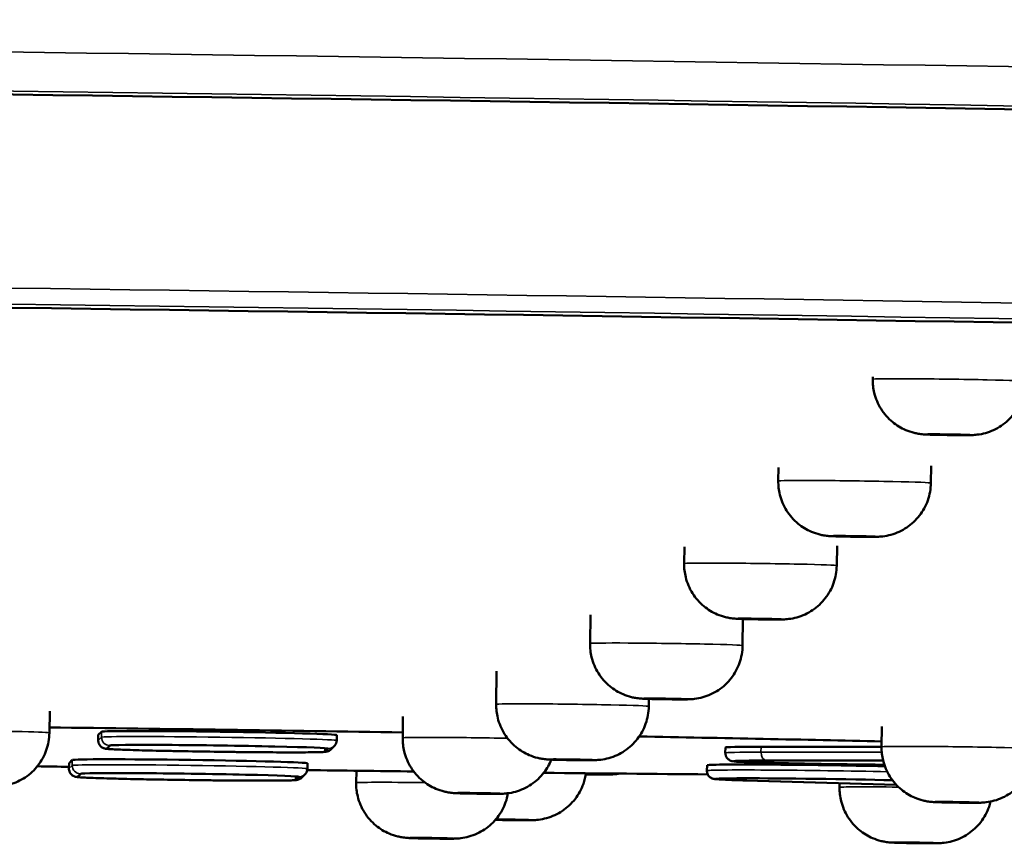
# Model space of a CAD drawing. Units: millimetres. Extents: x 104 to 1075, y 93 to 773.
# Drawn here: x 969 to 987, y 528 to 543 of the extents above; entities that cross this region are included whole.
import ezdxf

# ---------------------------------------------------------------- set-up
doc = ezdxf.new("R2010")
doc.units = ezdxf.units.MM
doc.header["$LTSCALE"] = 2
doc.layers.add('Visible (ISO)', color=7, linetype='Continuous', lineweight=50)
doc.layers.add('Visible Narrow (ISO)', color=7, linetype='Continuous', lineweight=35)

msp = doc.modelspace()

# ---------------------------------------------------------------- linework, layer by layer
at = {"layer": 'Visible (ISO)'}
for p, q in [((984.935, 536.73), (984.934, 536.684)), ((983.205, 535.062), (983.202, 534.818)), ((986.006, 535.092), (986.001, 534.779)), ((981.478, 533.606), (981.474, 533.301)), ((984.279, 533.626), (984.274, 533.263)), ((979.755, 532.36), (979.748, 531.835)), ((982.554, 532.282), (982.547, 531.796)), ((978.034, 531.324), (978.026, 530.718)), ((980.827, 530.816), (980.825, 530.679)), ((969.834, 530.591), (969.828, 530.193)), ((976.316, 530.496), (976.311, 530.101)), ((985.102, 530.307), (985.097, 529.937)), ((970.726, 530.155), (970.725, 530.055)), ((970.726, 530.155), (970.787, 530.213)), ((975.101, 530.153), (975.1, 530.053)), ((970.88, 529.903), (970.941, 529.961)), ((974.94, 529.905), (974.879, 529.847)), ((974.993, 529.889), (975.053, 529.947)), ((982.231, 529.925), (982.23, 529.825)), ((982.885, 529.938), (985.097, 529.938)), ((970.189, 529.637), (970.249, 529.695)), ((982.992, 529.685), (985.126, 529.685)), ((970.188, 529.636), (970.187, 529.536)), ((974.563, 529.635), (974.562, 529.535)), ((975.46, 529.497), (975.456, 529.277)), ((981.894, 529.599), (981.892, 529.499)), ((970.343, 529.385), (970.403, 529.443)), ((974.402, 529.386), (974.342, 529.328)), ((974.456, 529.37), (974.516, 529.428)), ((982.605, 529.319), (985.366, 529.241)), ((985.366, 529.241), (982.613, 529.319)), ((984.327, 529.27), (984.326, 529.194))]:
    msp.add_line(p, q, dxfattribs=at)
for centre, major_axis, start_param, end_param in [((972.793, 540.574), (-90.134, 1.249), 3.141095, 6.283683), ((972.739, 536.734), (84.992, -1.177), 6.202923, 9.505041), ((972.645, 529.895), (25.293, -0.35), 1.425477, 1.682516), ((972.645, 529.895), (-25.293, 0.35), 4.56707, 4.824109), ((972.944, 530.183), (-2.157, 0.03), 3.141593, 6.268806), ((972.883, 530.125), (-2.157, 0.03), 6.268806, 6.283185), ((972.645, 529.895), (25.293, -0.35), 1.056175, 1.248981), ((972.645, 529.895), (-25.293, 0.35), 4.197767, 4.390574), ((972.88, 529.875), (2, -0.028), 3.127213, 6.268806), ((972.94, 529.933), (-2, 0.028), 3.127213, 6.268806), ((984.388, 529.895), (-2.157, 0.03), 5.483408, 6.283185), ((972.406, 529.665), (-2.157, 0.03), 3.141593, 6.268806), ((984.385, 529.645), (-2, 0.028), 5.483408, 8.245474), ((972.645, 529.895), (-25.293, 0.35), 1.450587, 1.473692), ((972.645, 529.895), (25.293, -0.35), 4.59218, 4.615285), ((972.346, 529.606), (-2.157, 0.03), 6.268806, 6.283185), ((972.645, 529.895), (-25.293, 0.35), 1.646762, 1.724532), ((972.645, 529.895), (25.293, -0.35), 4.788355, 4.866125), ((984.051, 529.569), (-2.157, 0.03), 4.174104, 6.283185), ((972.342, 529.356), (2, -0.028), 3.127213, 6.268806), ((972.403, 529.415), (-2, 0.028), 3.127213, 6.268806), ((972.645, 529.895), (-25.293, 0.35), 1.820783, 1.945954), ((972.645, 529.895), (25.293, -0.35), 4.962376, 5.087547), ((979.703, 529.436), (0.4, -0.006), 4.629799, 7.932507), ((984.048, 529.319), (-2, 0.028), 4.03849, 7.054204), ((978.27, 528.597), (0.4, -0.006), 4.010315, 8.532243)]:
    msp.add_ellipse(centre, major_axis=major_axis, ratio=0.014258, start_param=start_param, end_param=end_param, dxfattribs=at)
for centre in [(986.32, 535.665), (984.588, 533.799), (982.86, 532.282), (981.134, 530.816), (979.412, 529.699), (977.697, 529.082), (986.483, 528.918), (976.843, 528.258), (985.712, 528.174)]:
    msp.add_ellipse(centre, major_axis=(-0.4, 0.006), ratio=0.014258, dxfattribs=at)
for points, knots in [([(987.734, 536.646), (987.732, 536.537), (987.713, 536.428), (987.641, 536.226), (987.589, 536.131), (987.459, 535.963), (987.379, 535.888), (987.203, 535.77), (987.104, 535.724), (986.953, 535.682), (986.901, 535.672), (986.834, 535.664), (986.815, 535.662), (986.782, 535.66), (986.767, 535.659), (986.742, 535.658), (986.731, 535.658), (986.684, 535.657), (986.645, 535.657), (986.57, 535.657), (986.541, 535.657), (986.467, 535.658), (986.419, 535.658), (986.325, 535.659), (986.277, 535.66), (986.188, 535.661), (986.144, 535.662), (986.064, 535.664), (986.027, 535.665), (985.961, 535.667), (985.933, 535.668), (985.892, 535.67), (985.88, 535.671), (985.851, 535.673), (985.836, 535.675), (985.804, 535.679), (985.787, 535.681), (985.746, 535.688), (985.721, 535.693), (985.643, 535.712), (985.591, 535.729), (985.453, 535.788), (985.37, 535.839), (985.215, 535.967), (985.144, 536.048), (985.031, 536.228), (984.988, 536.328), (984.942, 536.514), (984.933, 536.6), (984.934, 536.684)], [0, 0, 0, 0, 0.0324334, 0.0324334, 0.0642804, 0.0642804, 0.0961489, 0.0961489, 0.128012, 0.128012, 0.1434175, 0.1434175, 0.149338, 0.149338, 0.1554988, 0.1554988, 0.161691, 0.161691, 0.1803833, 0.1803833, 0.1905411, 0.1905411, 0.20517, 0.20517, 0.2189827, 0.2189827, 0.2326605, 0.2326605, 0.2465829, 0.2465829, 0.2616481, 0.2616481, 0.2680532, 0.2680532, 0.2735985, 0.2735985, 0.2788219, 0.2788219, 0.2865458, 0.2865458, 0.3029579, 0.3029579, 0.3314661, 0.3314661, 0.3632801, 0.3632801, 0.3951467, 0.3951467, 0.4205866, 0.4205866, 0.4205866, 0.4205866]), ([(986.001, 534.779), (986, 534.671), (985.98, 534.562), (985.909, 534.36), (985.857, 534.264), (985.727, 534.096), (985.647, 534.022), (985.471, 533.903), (985.372, 533.858), (985.22, 533.816), (985.169, 533.806), (985.102, 533.797), (985.083, 533.796), (985.05, 533.793), (985.035, 533.793), (985.01, 533.792), (984.999, 533.792), (984.952, 533.791), (984.912, 533.79), (984.838, 533.791), (984.809, 533.791), (984.735, 533.791), (984.687, 533.792), (984.592, 533.793), (984.545, 533.793), (984.456, 533.795), (984.412, 533.796), (984.332, 533.798), (984.295, 533.799), (984.229, 533.801), (984.201, 533.802), (984.16, 533.804), (984.147, 533.805), (984.119, 533.807), (984.104, 533.808), (984.072, 533.812), (984.055, 533.814), (984.014, 533.821), (983.988, 533.826), (983.911, 533.846), (983.859, 533.863), (983.721, 533.922), (983.638, 533.972), (983.483, 534.1), (983.411, 534.182), (983.298, 534.362), (983.256, 534.462), (983.21, 534.647), (983.2, 534.733), (983.202, 534.818)], [0, 0, 0, 0, 0.0324334, 0.0324334, 0.0642804, 0.0642804, 0.0961489, 0.0961489, 0.128012, 0.128012, 0.1434175, 0.1434175, 0.149338, 0.149338, 0.1554988, 0.1554988, 0.161691, 0.161691, 0.1803833, 0.1803833, 0.1905411, 0.1905411, 0.20517, 0.20517, 0.2189827, 0.2189827, 0.2326605, 0.2326605, 0.2465829, 0.2465829, 0.2616481, 0.2616481, 0.2680532, 0.2680532, 0.2735985, 0.2735985, 0.2788219, 0.2788219, 0.2865458, 0.2865458, 0.3029579, 0.3029579, 0.3314661, 0.3314661, 0.3632801, 0.3632801, 0.3951467, 0.3951467, 0.4205866, 0.4205866, 0.4205866, 0.4205866]), ([(984.274, 533.263), (984.273, 533.154), (984.253, 533.045), (984.182, 532.843), (984.129, 532.748), (983.999, 532.58), (983.92, 532.505), (983.743, 532.387), (983.644, 532.341), (983.493, 532.299), (983.442, 532.289), (983.374, 532.281), (983.356, 532.279), (983.322, 532.277), (983.308, 532.276), (983.282, 532.275), (983.271, 532.275), (983.225, 532.274), (983.185, 532.274), (983.11, 532.274), (983.081, 532.274), (983.007, 532.275), (982.959, 532.275), (982.865, 532.276), (982.818, 532.277), (982.728, 532.278), (982.684, 532.279), (982.605, 532.281), (982.568, 532.282), (982.501, 532.284), (982.473, 532.285), (982.433, 532.287), (982.42, 532.288), (982.392, 532.29), (982.376, 532.292), (982.344, 532.295), (982.328, 532.298), (982.286, 532.305), (982.261, 532.31), (982.183, 532.329), (982.131, 532.346), (981.994, 532.405), (981.911, 532.456), (981.756, 532.584), (981.684, 532.665), (981.571, 532.845), (981.529, 532.945), (981.483, 533.131), (981.473, 533.217), (981.474, 533.301)], [0, 0, 0, 0, 0.0324334, 0.0324334, 0.0642804, 0.0642804, 0.0961489, 0.0961489, 0.128012, 0.128012, 0.1434175, 0.1434175, 0.149338, 0.149338, 0.1554988, 0.1554988, 0.161691, 0.161691, 0.1803833, 0.1803833, 0.1905411, 0.1905411, 0.20517, 0.20517, 0.2189827, 0.2189827, 0.2326605, 0.2326605, 0.2465829, 0.2465829, 0.2616481, 0.2616481, 0.2680532, 0.2680532, 0.2735985, 0.2735985, 0.2788219, 0.2788219, 0.2865458, 0.2865458, 0.3029579, 0.3029579, 0.3314661, 0.3314661, 0.3632801, 0.3632801, 0.3951467, 0.3951467, 0.4205866, 0.4205866, 0.4205866, 0.4205866]), ([(982.547, 531.796), (982.546, 531.688), (982.526, 531.579), (982.455, 531.377), (982.403, 531.281), (982.273, 531.113), (982.193, 531.039), (982.017, 530.92), (981.918, 530.875), (981.766, 530.833), (981.715, 530.823), (981.647, 530.814), (981.629, 530.813), (981.596, 530.81), (981.581, 530.81), (981.556, 530.809), (981.544, 530.808), (981.498, 530.807), (981.458, 530.807), (981.384, 530.807), (981.355, 530.808), (981.281, 530.808), (981.232, 530.808), (981.138, 530.81), (981.091, 530.81), (981.001, 530.812), (980.958, 530.813), (980.878, 530.814), (980.841, 530.815), (980.775, 530.817), (980.747, 530.819), (980.706, 530.821), (980.693, 530.821), (980.665, 530.824), (980.65, 530.825), (980.618, 530.829), (980.601, 530.831), (980.56, 530.838), (980.534, 530.843), (980.457, 530.862), (980.405, 530.88), (980.267, 530.939), (980.184, 530.989), (980.029, 531.117), (979.957, 531.199), (979.844, 531.379), (979.802, 531.479), (979.756, 531.664), (979.746, 531.75), (979.748, 531.835)], [0, 0, 0, 0, 0.0324334, 0.0324334, 0.0642804, 0.0642804, 0.0961489, 0.0961489, 0.128012, 0.128012, 0.1434175, 0.1434175, 0.149338, 0.149338, 0.1554988, 0.1554988, 0.161691, 0.161691, 0.1803833, 0.1803833, 0.1905411, 0.1905411, 0.20517, 0.20517, 0.2189827, 0.2189827, 0.2326605, 0.2326605, 0.2465829, 0.2465829, 0.2616481, 0.2616481, 0.2680532, 0.2680532, 0.2735985, 0.2735985, 0.2788219, 0.2788219, 0.2865458, 0.2865458, 0.3029579, 0.3029579, 0.3314661, 0.3314661, 0.3632801, 0.3632801, 0.3951467, 0.3951467, 0.4205866, 0.4205866, 0.4205866, 0.4205866]), ([(980.825, 530.679), (980.824, 530.571), (980.804, 530.462), (980.733, 530.26), (980.681, 530.164), (980.551, 529.997), (980.471, 529.922), (980.295, 529.804), (980.196, 529.758), (980.045, 529.716), (979.993, 529.706), (979.926, 529.698), (979.907, 529.696), (979.874, 529.694), (979.859, 529.693), (979.834, 529.692), (979.823, 529.692), (979.776, 529.691), (979.736, 529.691), (979.662, 529.691), (979.633, 529.691), (979.559, 529.691), (979.511, 529.692), (979.417, 529.693), (979.369, 529.694), (979.28, 529.695), (979.236, 529.696), (979.156, 529.698), (979.119, 529.699), (979.053, 529.701), (979.025, 529.702), (978.984, 529.704), (978.972, 529.705), (978.943, 529.707), (978.928, 529.708), (978.896, 529.712), (978.879, 529.715), (978.838, 529.722), (978.813, 529.727), (978.735, 529.746), (978.683, 529.763), (978.545, 529.822), (978.462, 529.873), (978.307, 530.001), (978.235, 530.082), (978.123, 530.262), (978.08, 530.362), (978.034, 530.548), (978.025, 530.633), (978.026, 530.718)], [0, 0, 0, 0, 0.0324334, 0.0324334, 0.0642804, 0.0642804, 0.0961489, 0.0961489, 0.128012, 0.128012, 0.1434175, 0.1434175, 0.149338, 0.149338, 0.1554988, 0.1554988, 0.161691, 0.161691, 0.1803833, 0.1803833, 0.1905411, 0.1905411, 0.20517, 0.20517, 0.2189827, 0.2189827, 0.2326605, 0.2326605, 0.2465829, 0.2465829, 0.2616481, 0.2616481, 0.2680532, 0.2680532, 0.2735985, 0.2735985, 0.2788219, 0.2788219, 0.2865458, 0.2865458, 0.3029579, 0.3029579, 0.3314661, 0.3314661, 0.3632801, 0.3632801, 0.3951467, 0.3951467, 0.4205866, 0.4205866, 0.4205866, 0.4205866]), ([(969.828, 530.193), (969.827, 530.085), (969.807, 529.976), (969.736, 529.774), (969.684, 529.678), (969.554, 529.51), (969.474, 529.436), (969.298, 529.317), (969.199, 529.272), (969.048, 529.23), (968.996, 529.22), (968.929, 529.211), (968.91, 529.21), (968.877, 529.207), (968.862, 529.207), (968.837, 529.206), (968.826, 529.205), (968.779, 529.205), (968.739, 529.204), (968.665, 529.205), (968.636, 529.205), (968.562, 529.205), (968.514, 529.206), (968.42, 529.207), (968.372, 529.207), (968.283, 529.209), (968.239, 529.21), (968.159, 529.212), (968.122, 529.213), (968.056, 529.215), (968.028, 529.216), (967.987, 529.218), (967.975, 529.219), (967.946, 529.221), (967.931, 529.222), (967.899, 529.226), (967.882, 529.228), (967.841, 529.235), (967.816, 529.24), (967.738, 529.26), (967.686, 529.277), (967.548, 529.336), (967.465, 529.386), (967.31, 529.514), (967.238, 529.596), (967.146, 529.742), (967.116, 529.803), (967.093, 529.866)], [0, 0, 0, 0, 0.0324334, 0.0324334, 0.0642804, 0.0642804, 0.0961489, 0.0961489, 0.128012, 0.128012, 0.1434175, 0.1434175, 0.149338, 0.149338, 0.1554988, 0.1554988, 0.161691, 0.161691, 0.1803833, 0.1803833, 0.1905411, 0.1905411, 0.20517, 0.20517, 0.2189827, 0.2189827, 0.2326605, 0.2326605, 0.2465829, 0.2465829, 0.2616481, 0.2616481, 0.2680532, 0.2680532, 0.2735985, 0.2735985, 0.2788219, 0.2788219, 0.2865458, 0.2865458, 0.3029579, 0.3029579, 0.3314661, 0.3314661, 0.3632801, 0.3632801, 0.38339, 0.38339, 0.38339, 0.38339]), ([(974.993, 529.889), (974.983, 529.879), (974.972, 529.871), (974.952, 529.86), (974.944, 529.857), (974.932, 529.852), (974.927, 529.851), (974.917, 529.849), (974.912, 529.848), (974.899, 529.845), (974.892, 529.845), (974.862, 529.842), (974.836, 529.841), (974.753, 529.838), (974.693, 529.837), (974.506, 529.835), (974.359, 529.835), (974.025, 529.835), (973.837, 529.836), (973.44, 529.839), (973.226, 529.842), (972.8, 529.847), (972.581, 529.851), (972.168, 529.858), (971.967, 529.862), (971.608, 529.87), (971.445, 529.874), (971.177, 529.883), (971.068, 529.887), (970.954, 529.893), (970.923, 529.895), (970.884, 529.899), (970.872, 529.9), (970.85, 529.903), (970.842, 529.904), (970.821, 529.912), (970.816, 529.914), (970.804, 529.92), (970.795, 529.925), (970.779, 529.937), (970.771, 529.944), (970.755, 529.961), (970.747, 529.973), (970.734, 529.999), (970.729, 530.014), (970.725, 530.038), (970.725, 530.046), (970.725, 530.055)], [0, 0, 0, 0, 0.0044991, 0.0044991, 0.0082846, 0.0082846, 0.0116532, 0.0116532, 0.0167299, 0.0167299, 0.0283533, 0.0283533, 0.0632459, 0.0632459, 0.1071424, 0.1071424, 0.1742302, 0.1742302, 0.2386918, 0.2386918, 0.3028758, 0.3028758, 0.3669878, 0.3669878, 0.431091, 0.431091, 0.4952352, 0.4952352, 0.559541, 0.559541, 0.591898, 0.591898, 0.6128937, 0.6128937, 0.6235399, 0.6235399, 0.6259052, 0.6259052, 0.6295825, 0.6295825, 0.6329437, 0.6329437, 0.6371153, 0.6371153, 0.6418971, 0.6418971, 0.6445007, 0.6445007, 0.6445007, 0.6445007]), ([(975.1, 530.053), (975.099, 530.037), (975.096, 530.02), (975.085, 529.989), (975.077, 529.975), (975.063, 529.957), (975.058, 529.952), (975.053, 529.947)], [0, 0, 0, 0, 0.00505768, 0.00505768, 0.01000398, 0.01000398, 0.01220686, 0.01220686, 0.01220686, 0.01220686]), ([(979.038, 529.701), (979.003, 529.617), (978.957, 529.536), (978.836, 529.38), (978.756, 529.305), (978.58, 529.187), (978.481, 529.141), (978.33, 529.099), (978.278, 529.089), (978.211, 529.081), (978.192, 529.079), (978.159, 529.077), (978.144, 529.076), (978.119, 529.075), (978.108, 529.075), (978.061, 529.074), (978.022, 529.074), (977.947, 529.074), (977.918, 529.074), (977.844, 529.075), (977.796, 529.075), (977.702, 529.076), (977.654, 529.077), (977.565, 529.078), (977.521, 529.079), (977.441, 529.081), (977.404, 529.082), (977.338, 529.084), (977.31, 529.085), (977.269, 529.087), (977.257, 529.088), (977.228, 529.09), (977.213, 529.092), (977.181, 529.096), (977.164, 529.098), (977.123, 529.105), (977.098, 529.11), (977.02, 529.129), (976.968, 529.146), (976.83, 529.205), (976.747, 529.256), (976.592, 529.384), (976.521, 529.465), (976.408, 529.645), (976.365, 529.745), (976.319, 529.931), (976.31, 530.017), (976.311, 530.101)], [0.0368942, 0.0368942, 0.0368942, 0.0368942, 0.0642804, 0.0642804, 0.0961489, 0.0961489, 0.128012, 0.128012, 0.1434175, 0.1434175, 0.149338, 0.149338, 0.1554988, 0.1554988, 0.161691, 0.161691, 0.1803833, 0.1803833, 0.1905411, 0.1905411, 0.20517, 0.20517, 0.2189827, 0.2189827, 0.2326605, 0.2326605, 0.2465829, 0.2465829, 0.2616481, 0.2616481, 0.2680532, 0.2680532, 0.2735985, 0.2735985, 0.2788219, 0.2788219, 0.2865458, 0.2865458, 0.3029579, 0.3029579, 0.3314661, 0.3314661, 0.3632801, 0.3632801, 0.3951467, 0.3951467, 0.4205866, 0.4205866, 0.4205866, 0.4205866]), ([(987.897, 529.898), (987.895, 529.79), (987.876, 529.681), (987.804, 529.479), (987.752, 529.383), (987.622, 529.215), (987.542, 529.141), (987.366, 529.023), (987.267, 528.977), (987.116, 528.935), (987.064, 528.925), (986.997, 528.916), (986.978, 528.915), (986.945, 528.912), (986.93, 528.912), (986.905, 528.911), (986.894, 528.911), (986.847, 528.91), (986.808, 528.91), (986.733, 528.91), (986.704, 528.91), (986.63, 528.91), (986.582, 528.911), (986.488, 528.912), (986.44, 528.912), (986.351, 528.914), (986.307, 528.915), (986.227, 528.917), (986.19, 528.918), (986.124, 528.92), (986.096, 528.921), (986.055, 528.923), (986.043, 528.924), (986.014, 528.926), (985.999, 528.927), (985.967, 528.931), (985.95, 528.933), (985.909, 528.94), (985.884, 528.945), (985.806, 528.965), (985.754, 528.982), (985.616, 529.041), (985.533, 529.091), (985.378, 529.219), (985.307, 529.301), (985.194, 529.481), (985.151, 529.581), (985.105, 529.766), (985.096, 529.852), (985.097, 529.937)], [0, 0, 0, 0, 0.0324334, 0.0324334, 0.0642804, 0.0642804, 0.0961489, 0.0961489, 0.128012, 0.128012, 0.1434175, 0.1434175, 0.149338, 0.149338, 0.1554988, 0.1554988, 0.161691, 0.161691, 0.1803833, 0.1803833, 0.1905411, 0.1905411, 0.20517, 0.20517, 0.2189827, 0.2189827, 0.2326605, 0.2326605, 0.2465829, 0.2465829, 0.2616481, 0.2616481, 0.2680532, 0.2680532, 0.2735985, 0.2735985, 0.2788219, 0.2788219, 0.2865458, 0.2865458, 0.3029579, 0.3029579, 0.3314661, 0.3314661, 0.3632801, 0.3632801, 0.3951467, 0.3951467, 0.4205866, 0.4205866, 0.4205866, 0.4205866]), ([(985.148, 529.608), (984.983, 529.609), (984.808, 529.611), (984.419, 529.615), (984.2, 529.619), (983.781, 529.626), (983.576, 529.63), (983.204, 529.638), (983.034, 529.642), (982.747, 529.651), (982.628, 529.655), (982.453, 529.663), (982.408, 529.664), (982.355, 529.673), (982.347, 529.674), (982.326, 529.682), (982.321, 529.684), (982.309, 529.69), (982.3, 529.695), (982.284, 529.707), (982.276, 529.714), (982.26, 529.731), (982.252, 529.743), (982.239, 529.769), (982.234, 529.784), (982.23, 529.808), (982.23, 529.816), (982.23, 529.825)], [0.0763709, 0.0763709, 0.0763709, 0.0763709, 0.1296562, 0.1296562, 0.1937759, 0.1937759, 0.2578775, 0.2578775, 0.3220094, 0.3220094, 0.3862685, 0.3862685, 0.4510475, 0.4510475, 0.4616395, 0.4616395, 0.4639667, 0.4639667, 0.4676245, 0.4676245, 0.4709891, 0.4709891, 0.4751649, 0.4751649, 0.4799484, 0.4799484, 0.4825268, 0.4825268, 0.4825268, 0.4825268]), ([(974.456, 529.37), (974.445, 529.36), (974.434, 529.352), (974.415, 529.342), (974.407, 529.338), (974.394, 529.334), (974.389, 529.333), (974.379, 529.33), (974.374, 529.329), (974.361, 529.327), (974.354, 529.326), (974.325, 529.324), (974.298, 529.322), (974.216, 529.32), (974.155, 529.319), (973.968, 529.317), (973.821, 529.316), (973.488, 529.317), (973.3, 529.318), (972.903, 529.321), (972.689, 529.323), (972.262, 529.329), (972.044, 529.332), (971.63, 529.339), (971.43, 529.343), (971.071, 529.352), (970.908, 529.356), (970.639, 529.365), (970.531, 529.369), (970.416, 529.375), (970.386, 529.377), (970.347, 529.38), (970.335, 529.381), (970.313, 529.385), (970.305, 529.386), (970.283, 529.394), (970.279, 529.395), (970.266, 529.401), (970.257, 529.406), (970.241, 529.418), (970.233, 529.425), (970.217, 529.443), (970.209, 529.454), (970.196, 529.48), (970.191, 529.495), (970.188, 529.519), (970.187, 529.528), (970.187, 529.536)], [0, 0, 0, 0, 0.0044991, 0.0044991, 0.0082846, 0.0082846, 0.0116532, 0.0116532, 0.0167299, 0.0167299, 0.0283533, 0.0283533, 0.0632459, 0.0632459, 0.1071424, 0.1071424, 0.1742302, 0.1742302, 0.2386918, 0.2386918, 0.3028758, 0.3028758, 0.3669878, 0.3669878, 0.431091, 0.431091, 0.4952352, 0.4952352, 0.559541, 0.559541, 0.591898, 0.591898, 0.6128937, 0.6128937, 0.6235399, 0.6235399, 0.6259052, 0.6259052, 0.6295825, 0.6295825, 0.6329437, 0.6329437, 0.6371153, 0.6371153, 0.6418971, 0.6418971, 0.6445007, 0.6445007, 0.6445007, 0.6445007]), ([(974.562, 529.535), (974.562, 529.518), (974.559, 529.501), (974.548, 529.471), (974.54, 529.456), (974.525, 529.438), (974.521, 529.433), (974.516, 529.428)], [0, 0, 0, 0, 0.00505768, 0.00505768, 0.01000398, 0.01000398, 0.01220686, 0.01220686, 0.01220686, 0.01220686]), ([(982.605, 529.319), (982.453, 529.324), (982.325, 529.328), (982.137, 529.336), (982.079, 529.339), (982.029, 529.346), (982.022, 529.346), (982.001, 529.352), (981.995, 529.354), (981.981, 529.359), (981.976, 529.362), (981.963, 529.369), (981.955, 529.375), (981.939, 529.388), (981.931, 529.396), (981.915, 529.416), (981.908, 529.429), (981.897, 529.457), (981.893, 529.473), (981.892, 529.492), (981.892, 529.496), (981.892, 529.499)], [0, 0, 0, 0, 0.0655063, 0.0655063, 0.130151, 0.130151, 0.1437578, 0.1437578, 0.1484152, 0.1484152, 0.1508966, 0.1508966, 0.1542731, 0.1542731, 0.1578385, 0.1578385, 0.1622584, 0.1622584, 0.1671256, 0.1671256, 0.1681769, 0.1681769, 0.1681769, 0.1681769]), ([(979.673, 529.451), (979.664, 529.385), (979.648, 529.32), (979.591, 529.158), (979.539, 529.063), (979.409, 528.895), (979.329, 528.821), (979.153, 528.702), (979.054, 528.657), (978.902, 528.614), (978.851, 528.604), (978.783, 528.596), (978.765, 528.594), (978.732, 528.592), (978.717, 528.591), (978.692, 528.59), (978.68, 528.59), (978.634, 528.589), (978.594, 528.589), (978.519, 528.589), (978.491, 528.589), (978.416, 528.59), (978.368, 528.59), (978.274, 528.591), (978.227, 528.592), (978.137, 528.594), (978.094, 528.594), (978.039, 528.596), (978.025, 528.596), (978.011, 528.596)], [0.0126825, 0.0126825, 0.0126825, 0.0126825, 0.0324334, 0.0324334, 0.0642804, 0.0642804, 0.0961489, 0.0961489, 0.128012, 0.128012, 0.1434175, 0.1434175, 0.149338, 0.149338, 0.1554988, 0.1554988, 0.161691, 0.161691, 0.1803833, 0.1803833, 0.1905411, 0.1905411, 0.20517, 0.20517, 0.2189827, 0.2189827, 0.2326605, 0.2326605, 0.2377927, 0.2377927, 0.2377927, 0.2377927]), ([(980.288, 529.445), (980.27, 529.442), (980.253, 529.439), (980.217, 529.435), (980.199, 529.433), (980.165, 529.431), (980.151, 529.43), (980.126, 529.429), (980.114, 529.429), (980.068, 529.428), (980.028, 529.428), (979.953, 529.428), (979.925, 529.428), (979.85, 529.429), (979.802, 529.429), (979.726, 529.43), (979.698, 529.431), (979.67, 529.431)], [0.13803702, 0.13803702, 0.13803702, 0.13803702, 0.14341752, 0.14341752, 0.14933795, 0.14933795, 0.15549882, 0.15549882, 0.16169101, 0.16169101, 0.18038327, 0.18038327, 0.19054105, 0.19054105, 0.20517004, 0.20517004, 0.2135012, 0.2135012, 0.2135012, 0.2135012]), ([(978.242, 529.085), (978.232, 529.028), (978.218, 528.973), (978.164, 528.819), (978.112, 528.724), (977.982, 528.556), (977.902, 528.481), (977.726, 528.363), (977.627, 528.317), (977.475, 528.275), (977.424, 528.265), (977.356, 528.257), (977.338, 528.255), (977.305, 528.253), (977.29, 528.252), (977.265, 528.251), (977.253, 528.251), (977.207, 528.25), (977.167, 528.25), (977.092, 528.25), (977.064, 528.25), (976.989, 528.251), (976.941, 528.251), (976.847, 528.252), (976.8, 528.253), (976.71, 528.255), (976.667, 528.255), (976.587, 528.257), (976.55, 528.258), (976.484, 528.26), (976.455, 528.261), (976.415, 528.263), (976.402, 528.264), (976.374, 528.266), (976.359, 528.268), (976.326, 528.272), (976.31, 528.274), (976.268, 528.281), (976.243, 528.286), (976.166, 528.305), (976.113, 528.323), (975.976, 528.381), (975.893, 528.432), (975.738, 528.56), (975.666, 528.642), (975.553, 528.821), (975.511, 528.922), (975.465, 529.107), (975.455, 529.193), (975.456, 529.277)], [0.0153936, 0.0153936, 0.0153936, 0.0153936, 0.0324334, 0.0324334, 0.0642804, 0.0642804, 0.0961489, 0.0961489, 0.128012, 0.128012, 0.1434175, 0.1434175, 0.149338, 0.149338, 0.1554988, 0.1554988, 0.161691, 0.161691, 0.1803833, 0.1803833, 0.1905411, 0.1905411, 0.20517, 0.20517, 0.2189827, 0.2189827, 0.2326605, 0.2326605, 0.2465829, 0.2465829, 0.2616481, 0.2616481, 0.2680532, 0.2680532, 0.2735985, 0.2735985, 0.2788219, 0.2788219, 0.2865458, 0.2865458, 0.3029579, 0.3029579, 0.3314661, 0.3314661, 0.3632801, 0.3632801, 0.3951467, 0.3951467, 0.4205866, 0.4205866, 0.4205866, 0.4205866]), ([(987.097, 528.932), (987.09, 528.899), (987.08, 528.867), (987.033, 528.735), (986.981, 528.64), (986.851, 528.472), (986.772, 528.398), (986.595, 528.279), (986.496, 528.234), (986.345, 528.191), (986.294, 528.181), (986.226, 528.173), (986.207, 528.171), (986.174, 528.169), (986.16, 528.168), (986.134, 528.168), (986.123, 528.167), (986.076, 528.166), (986.037, 528.166), (985.962, 528.166), (985.933, 528.166), (985.859, 528.167), (985.811, 528.167), (985.717, 528.169), (985.67, 528.169), (985.58, 528.171), (985.536, 528.172), (985.456, 528.173), (985.42, 528.174), (985.353, 528.176), (985.325, 528.177), (985.284, 528.18), (985.272, 528.18), (985.244, 528.183), (985.228, 528.184), (985.196, 528.188), (985.179, 528.19), (985.138, 528.197), (985.113, 528.202), (985.035, 528.221), (984.983, 528.239), (984.845, 528.298), (984.763, 528.348), (984.608, 528.476), (984.536, 528.558), (984.423, 528.737), (984.38, 528.838), (984.335, 529.023), (984.325, 529.109), (984.326, 529.194)], [0.0223812, 0.0223812, 0.0223812, 0.0223812, 0.0324334, 0.0324334, 0.0642804, 0.0642804, 0.0961489, 0.0961489, 0.128012, 0.128012, 0.1434175, 0.1434175, 0.149338, 0.149338, 0.1554988, 0.1554988, 0.161691, 0.161691, 0.1803833, 0.1803833, 0.1905411, 0.1905411, 0.20517, 0.20517, 0.2189827, 0.2189827, 0.2326605, 0.2326605, 0.2465829, 0.2465829, 0.2616481, 0.2616481, 0.2680532, 0.2680532, 0.2735985, 0.2735985, 0.2788219, 0.2788219, 0.2865458, 0.2865458, 0.3029579, 0.3029579, 0.3314661, 0.3314661, 0.3632801, 0.3632801, 0.3951467, 0.3951467, 0.4205866, 0.4205866, 0.4205866, 0.4205866])]:
    msp.add_open_spline(points, degree=3, knots=knots, dxfattribs=at)
at = {"layer": 'Visible Narrow (ISO)'}
for p, q in [((970.726, 530.155), (970.725, 530.055)), ((970.785, 530.113), (970.725, 530.055)), ((970.787, 530.213), (970.785, 530.113)), ((970.873, 529.903), (970.933, 529.961)), ((974.879, 529.847), (974.88, 529.913)), ((974.947, 529.905), (974.887, 529.847)), ((974.94, 529.905), (974.94, 529.906)), ((982.885, 529.938), (982.884, 529.838)), ((970.249, 529.695), (970.248, 529.595)), ((985.1, 529.838), (982.884, 529.838)), ((982.987, 529.685), (985.126, 529.685)), ((970.189, 529.637), (970.187, 529.537)), ((970.248, 529.595), (970.187, 529.537)), ((970.335, 529.385), (970.396, 529.443)), ((974.342, 529.328), (974.343, 529.395)), ((974.41, 529.386), (974.349, 529.328)), ((974.402, 529.387), (974.402, 529.386)), ((985.366, 529.241), (982.608, 529.319)), ((982.613, 529.319), (982.614, 529.359))]:
    msp.add_line(p, q, dxfattribs=at)
for centre, major_axis, ratio, start_param, end_param in [((972.802, 541.281), (-95.252, 1.32), 0.014258, 3.141346, 6.283432), ((972.793, 540.574), (-94.532, 1.31), 0.014258, 2.834857, 6.589921), ((972.743, 537.023), (-90.01, 1.247), 0.014258, 3.141095, 6.283683), ((972.739, 536.734), (-89.71, 1.243), 0.014258, 2.734403, 6.690375), ((986.334, 536.665), (1.4, -0.019), 0.014258, 0, 3.141593), ((984.602, 534.798), (1.4, -0.019), 0.014258, 0, 3.141593), ((982.874, 533.282), (1.4, -0.019), 0.014258, 0, 3.141593), ((981.147, 531.815), (1.4, -0.019), 0.014258, 0, 3.141593), ((979.426, 530.699), (1.4, -0.019), 0.014258, 0, 3.141593), ((968.429, 530.212), (1.4, -0.019), 0.014258, 0, 1.742101), ((970.875, 530.053), (0.104, -0.108), 0.999795, 3.931154, 5.50195), ((972.882, 530.025), (-2.157, 0.03), 0.014258, 6.268806, 6.283185), ((970.935, 530.111), (0.104, -0.108), 0.999795, 3.931154, 5.50195), ((972.942, 530.083), (2.157, -0.03), 0.014258, 0, 3.127213), ((977.711, 530.082), (-1.4, 0.019), 0.014258, 4.329455, 6.283185), ((972.88, 529.875), (2.007, -0.028), 0.014258, 3.127213, 6.268806), ((972.94, 529.933), (-2.007, 0.028), 0.014258, 3.127213, 6.268806), ((974.889, 529.997), (0.104, -0.108), 0.999795, 5.50195, 6.283185), ((974.949, 530.055), (0.104, -0.108), 0.999795, 5.50195, 6.283185), ((986.497, 529.918), (1.4, -0.019), 0.014258, 0, 3.141593), ((984.385, 529.645), (-2.007, 0.028), 0.014258, 5.483408, 8.243967), ((984.387, 529.795), (-2.157, 0.03), 0.014258, 5.483408, 6.283185), ((982.989, 529.835), (0, -0.15), 0.696795, 4.692509, 6.263305), ((970.337, 529.535), (-0.104, 0.108), 0.999795, 0.789561, 2.360358), ((972.344, 529.506), (-2.157, 0.03), 0.014258, 6.268806, 6.283185), ((970.398, 529.593), (0.104, -0.108), 0.999795, 3.931154, 5.50195), ((972.405, 529.565), (2.157, -0.03), 0.014258, 0, 3.127213), ((984.05, 529.469), (-2.157, 0.03), 0.014258, 4.149817, 6.283185), ((972.342, 529.356), (2.007, -0.028), 0.014258, 3.127213, 6.268806), ((972.403, 529.415), (-2.007, 0.028), 0.014258, 3.127213, 6.268806), ((974.351, 529.478), (0.104, -0.108), 0.999795, 5.50195, 6.283185), ((974.412, 529.536), (0.104, -0.108), 0.999795, 5.50195, 6.283185), ((984.048, 529.319), (-2.007, 0.028), 0.014258, 4.041513, 7.054204), ((982.61, 529.469), (-0.004, -0.15), 0.717128, 0, 0.02046), ((976.856, 529.258), (-1.4, 0.019), 0.014258, 4.809349, 6.283185), ((985.726, 529.174), (-1.4, 0.019), 0.014258, 4.9418, 6.283185)]:
    msp.add_ellipse(centre, major_axis=major_axis, ratio=ratio, start_param=start_param, end_param=end_param, dxfattribs=at)

doc.saveas('drawing.dxf')
